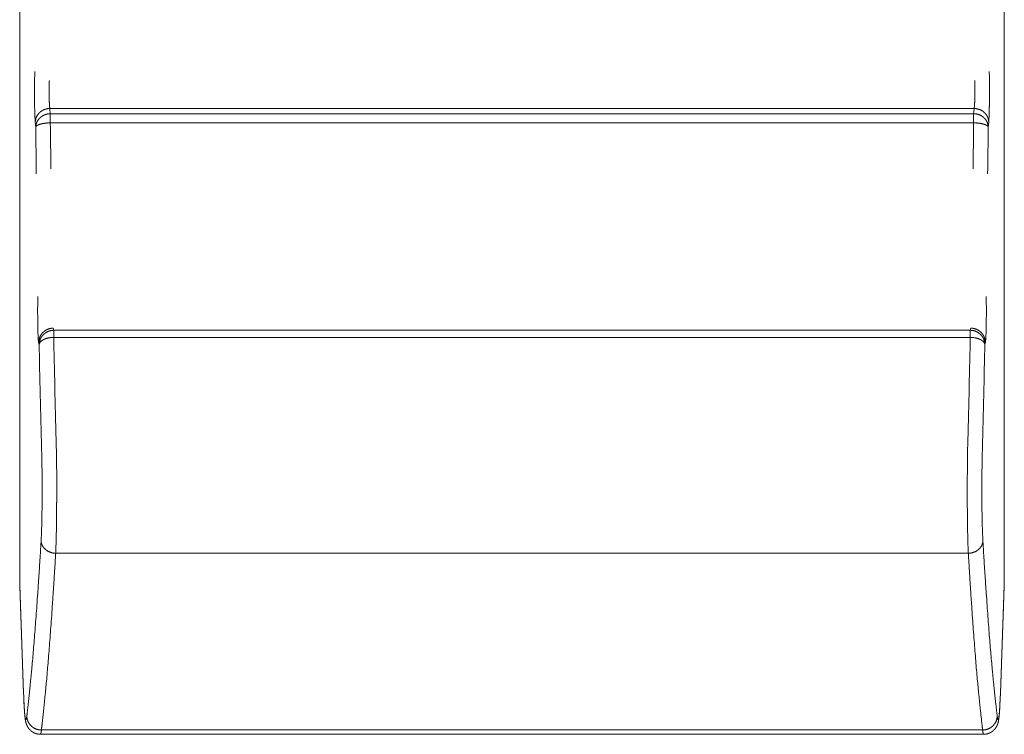
# Model space of a CAD drawing. Units: millimetres. Extents: x -283 to 3357, y -1635 to 3736.
# Drawn here: x 697 to 710, y 576 to 586 of the extents above; entities that cross this region are included whole.
import ezdxf

# ---------------------------------------------------------------- set-up
doc = ezdxf.new("R2010")
doc.units = ezdxf.units.MM
doc.header["$LTSCALE"] = 254
doc.layers.add('Visible Edges(A H Standard)', color=7, linetype='Continuous', lineweight=0)
doc.layers.add('Visible Tangent Edges(A H Standard)', color=7, linetype='Continuous', lineweight=0)

msp = doc.modelspace()

# ---------------------------------------------------------------- linework, layer by layer
at = {"layer": 'Visible Edges(A H Standard)', "color": 0, "lineweight": 0}
for p, q in [((696.651, 578.536), (696.651, 588.223)), ((710.151, 588.223), (710.151, 578.536)), ((696.705, 577.049), (696.651, 578.523)), ((710.151, 578.523), (710.098, 577.049)), ((709.866, 576.491), (696.936, 576.491))]:
    msp.add_line(p, q, dxfattribs=at)
at = {"layer": 'Visible Edges(A H Standard)', "color": 0, "lineweight": 0, "flags": 128}
for points in [[(696.651, 578.536, 0.009039), (696.651, 578.523, 0.009039)], [(710.151, 578.523, 0.009034), (710.151, 578.536, 0.009034)]]:
    msp.add_lwpolyline(points, format="xyb", dxfattribs=at)
at = {"layer": 'Visible Edges(A H Standard)', "color": 0, "lineweight": 0}
for points, weights, knots in [([(696.936, 576.491), (696.936, 576.491), (696.936, 576.491), (696.928, 576.491), (696.921, 576.492), (696.921, 576.492), (696.921, 576.492), (696.914, 576.492), (696.907, 576.493), (696.907, 576.493), (696.906, 576.493), (696.901, 576.494), (696.896, 576.495), (696.895, 576.495), (696.894, 576.495), (696.891, 576.496), (696.888, 576.497), (696.884, 576.498), (696.881, 576.499), (696.881, 576.499), (696.881, 576.499), (696.877, 576.5), (696.874, 576.501), (696.873, 576.501), (696.873, 576.501), (696.868, 576.503), (696.864, 576.504), (696.863, 576.505), (696.862, 576.505), (696.857, 576.507), (696.852, 576.51), (696.851, 576.51), (696.851, 576.51), (696.845, 576.512), (696.84, 576.515), (696.84, 576.515), (696.84, 576.516), (696.835, 576.518), (696.83, 576.521), (696.83, 576.521), (696.829, 576.522), (696.826, 576.524), (696.822, 576.526), (696.819, 576.528), (696.816, 576.531), (696.816, 576.531), (696.815, 576.531), (696.812, 576.534), (696.808, 576.537), (696.808, 576.537), (696.807, 576.538), (696.803, 576.541), (696.799, 576.545), (696.799, 576.545), (696.799, 576.545), (696.795, 576.548), (696.792, 576.552), (696.791, 576.552), (696.791, 576.553), (696.788, 576.555), (696.786, 576.558), (696.785, 576.559), (696.785, 576.559), (696.783, 576.561), (696.781, 576.564), (696.779, 576.566), (696.777, 576.568), (696.777, 576.568), (696.777, 576.569), (696.775, 576.571), (696.772, 576.574), (696.772, 576.575), (696.772, 576.575), (696.769, 576.579), (696.767, 576.582), (696.767, 576.582), (696.767, 576.583), (696.765, 576.585), (696.763, 576.588), (696.763, 576.588), (696.763, 576.589), (696.761, 576.591), (696.76, 576.594), (696.758, 576.596), (696.757, 576.599), (696.757, 576.599), (696.757, 576.599), (696.755, 576.602), (696.754, 576.605), (696.753, 576.606), (696.753, 576.607), (696.751, 576.61), (696.75, 576.613), (696.748, 576.617), (696.747, 576.619), (696.746, 576.622), (696.745, 576.624), (696.745, 576.625), (696.745, 576.625), (696.744, 576.629), (696.743, 576.632), (696.742, 576.632), (696.742, 576.633), (696.741, 576.636), (696.74, 576.64), (696.74, 576.64), (696.74, 576.64), (696.739, 576.643), (696.738, 576.647), (696.738, 576.647), (696.738, 576.647), (696.737, 576.65), (696.736, 576.653), (696.736, 576.656), (696.735, 576.659), (696.734, 576.66), (696.734, 576.661), (696.733, 576.667), (696.732, 576.672), (696.731, 576.677), (696.73, 576.681), (696.729, 576.686), (696.728, 576.693), (696.727, 576.699), (696.727, 576.705), (696.726, 576.712), (696.726, 576.713), (696.725, 576.714), (696.725, 576.721), (696.724, 576.729), (696.723, 576.737), (696.722, 576.744), (696.722, 576.744), (696.722, 576.745), (696.721, 576.753), (696.721, 576.761), (696.72, 576.762), (696.72, 576.763), (696.719, 576.774), (696.719, 576.785), (696.718, 576.786), (696.718, 576.787), (696.718, 576.796), (696.717, 576.806), (696.716, 576.816), (696.716, 576.826), (696.715, 576.826), (696.715, 576.826), (696.715, 576.837), (696.714, 576.847), (696.714, 576.848), (696.714, 576.848), (696.713, 576.86), (696.713, 576.871), (696.713, 576.874), (696.712, 576.878), (696.711, 576.896), (696.71, 576.914), (696.71, 576.919), (696.71, 576.925), (696.709, 576.946), (696.708, 576.967), (696.708, 576.968), (696.708, 576.969), (696.707, 576.988), (696.706, 577.007), (696.706, 577.026), (696.705, 577.046), (696.705, 577.047), (696.705, 577.048), (696.705, 577.048), (696.705, 577.049)], [1, 1, 1, 0.999290412483, 1, 1, 1, 0.999438807934, 1, 1, 1, 0.999469045755, 1, 1, 1, 0.99986841489, 1, 0.999867227725, 1, 1, 1, 0.999760045959, 1, 1, 1, 0.999650444882, 1, 1, 1, 0.999478554116, 1, 1, 1, 0.999535345291, 1, 1, 1, 0.999590056536, 1, 1, 1, 0.999703093946, 1, 0.999901139319, 1, 1, 1, 0.99955023431, 1, 1, 1, 0.999588611673, 1, 1, 1, 0.9996585108, 1, 1, 1, 0.99976047388, 1, 1, 1, 0.999900470284, 1, 0.999929999538, 1, 1, 1, 0.99971874865, 1, 1, 1, 0.999750688801, 1, 1, 1, 0.999818102742, 1, 1, 1, 0.99993487067, 1, 0.999919242477, 1, 1, 1, 0.999850588884, 1, 1, 1, 0.999634182308, 1, 1, 1, 0.999909890632, 1, 1, 1, 0.999888566921, 1, 1, 1, 0.99978502998, 1, 1, 1, 0.999937626352, 1, 1, 1, 0.999960043628, 1, 0.999964641821, 1, 1, 1, 0.999693561041, 1, 1, 1, 1, 1, 1, 0.99994364454, 1, 1, 1, 0.999973428863, 1, 0.999982195927, 1, 1, 1, 0.999989615738, 1, 1, 1, 0.999985525955, 1, 1, 1, 0.999994866141, 1, 0.999996038634, 1, 1, 1, 0.999996938383, 1, 1, 1, 0.999997056904, 1, 1, 1, 0.999992984376, 1, 1, 1, 0.999995269985, 1, 1, 1, 0.999998754734, 1, 0.999998280127, 1, 1, 1, 1, 1], [0, 0, 0, 1, 1, 2, 2, 3, 3, 4, 4, 5, 5, 6, 6, 7, 7, 8, 8, 9, 9, 10, 10, 11, 11, 12, 12, 13, 13, 14, 14, 15, 15, 16, 16, 17, 17, 18, 18, 19, 19, 20, 20, 21, 21, 22, 22, 23, 23, 24, 24, 25, 25, 26, 26, 27, 27, 28, 28, 29, 29, 30, 30, 31, 31, 32, 32, 33, 33, 34, 34, 35, 35, 36, 36, 37, 37, 38, 38, 39, 39, 40, 40, 41, 41, 42, 42, 43, 43, 44, 44, 45, 45, 46, 46, 47, 47, 48, 48, 49, 49, 50, 50, 51, 51, 52, 52, 53, 53, 54, 54, 55, 55, 56, 56, 57, 57, 58, 58, 59, 59, 60, 61, 62, 63, 63, 64, 64, 65, 65, 66, 66, 67, 67, 68, 68, 69, 69, 70, 70, 71, 71, 72, 72, 73, 73, 74, 74, 75, 75, 76, 76, 77, 77, 78, 78, 79, 79, 80, 80, 81, 81, 82, 82, 83, 83, 84, 84, 85, 85, 86, 86, 87, 87, 87]), ([(710.098, 577.049), (710.097, 577.045), (710.097, 577.041), (710.097, 577.02), (710.096, 576.999), (710.095, 576.978), (710.094, 576.959), (710.094, 576.959), (710.094, 576.959), (710.093, 576.94), (710.092, 576.922), (710.091, 576.904), (710.091, 576.892), (710.091, 576.892), (710.091, 576.891), (710.09, 576.88), (710.089, 576.869), (710.089, 576.857), (710.088, 576.846), (710.088, 576.844), (710.088, 576.841), (710.087, 576.827), (710.086, 576.813), (710.086, 576.81), (710.086, 576.808), (710.085, 576.798), (710.084, 576.789), (710.084, 576.789), (710.084, 576.788), (710.083, 576.78), (710.083, 576.771), (710.083, 576.77), (710.083, 576.769), (710.082, 576.762), (710.081, 576.756), (710.081, 576.749), (710.08, 576.743), (710.08, 576.737), (710.079, 576.731), (710.079, 576.73), (710.079, 576.728), (710.077, 576.719), (710.077, 576.711), (710.076, 576.704), (710.075, 576.699), (710.074, 576.694), (710.073, 576.689), (710.073, 576.687), (710.073, 576.684), (710.072, 576.678), (710.07, 576.672), (710.069, 576.666), (710.068, 576.66), (710.068, 576.659), (710.067, 576.659), (710.066, 576.652), (710.065, 576.648), (710.064, 576.645), (710.063, 576.641), (710.063, 576.641), (710.063, 576.64), (710.062, 576.637), (710.061, 576.634), (710.06, 576.631), (710.059, 576.629), (710.059, 576.628), (710.058, 576.628), (710.057, 576.624), (710.056, 576.621), (710.055, 576.62), (710.055, 576.62), (710.054, 576.616), (710.052, 576.612), (710.052, 576.612), (710.052, 576.612), (710.049, 576.607), (710.048, 576.605), (710.048, 576.603), (710.047, 576.601), (710.046, 576.6), (710.046, 576.6), (710.044, 576.596), (710.042, 576.593), (710.042, 576.593), (710.042, 576.592), (710.04, 576.589), (710.038, 576.587), (710.037, 576.584), (710.035, 576.582), (710.035, 576.582), (710.035, 576.581), (710.033, 576.579), (710.031, 576.576), (710.031, 576.575), (710.03, 576.575), (710.028, 576.572), (710.026, 576.569), (710.024, 576.566), (710.022, 576.564), (710.02, 576.562), (710.019, 576.56), (710.018, 576.56), (710.017, 576.559), (710.014, 576.556), (710.011, 576.552), (710.01, 576.551), (710.009, 576.55), (710.005, 576.546), (710.001, 576.543), (710.001, 576.542), (710, 576.542), (709.997, 576.539), (709.994, 576.537), (709.991, 576.534), (709.988, 576.532), (709.988, 576.532), (709.988, 576.532), (709.984, 576.529), (709.981, 576.527), (709.981, 576.527), (709.981, 576.527), (709.977, 576.524), (709.973, 576.522), (709.973, 576.521), (709.972, 576.521), (709.968, 576.518), (709.963, 576.516), (709.959, 576.514), (709.954, 576.511), (709.954, 576.511), (709.954, 576.511), (709.949, 576.508), (709.943, 576.506), (709.943, 576.506), (709.942, 576.506), (709.938, 576.504), (709.933, 576.502), (709.928, 576.5), (709.923, 576.499), (709.922, 576.499), (709.921, 576.499), (709.916, 576.497), (709.912, 576.496), (709.911, 576.496), (709.911, 576.496), (709.907, 576.495), (709.903, 576.494), (709.899, 576.494), (709.895, 576.493), (709.894, 576.493), (709.893, 576.493), (709.887, 576.492), (709.881, 576.491), (709.88, 576.491), (709.879, 576.491), (709.873, 576.491), (709.866, 576.491), (709.866, 576.491), (709.866, 576.491)], [1, 1, 1, 0.999996970906, 1, 1, 1, 1, 1, 0.999995540433, 1, 1, 1, 1, 1, 0.999998005888, 1, 0.999997669289, 1, 1, 1, 0.999988333498, 1, 1, 1, 0.999995093047, 1, 1, 1, 0.999993167837, 1, 1, 1, 0.999990340018, 1, 1, 1, 0.999983872236, 1, 1, 1, 1, 1, 1, 1, 0.999901343417, 1, 1, 1, 0.999785432364, 1, 0.999974623145, 1, 1, 1, 1, 1, 0.999593365157, 1, 1, 1, 0.99987496886, 1, 0.999880160989, 1, 1, 1, 0.999841342654, 1, 1, 1, 0.999903974655, 1, 1, 1, 1, 1, 0.999933004703, 1, 1, 1, 0.999549084633, 1, 1, 1, 0.999861201335, 1, 0.999858112893, 1, 1, 1, 0.999860422424, 1, 1, 1, 0.999803136652, 1, 1, 1, 0.999930208855, 1, 1, 1, 0.999510600919, 1, 1, 1, 0.999307617335, 1, 1, 1, 0.999801691948, 1, 0.999792403688, 1, 1, 1, 0.999788353041, 1, 1, 1, 0.999790026427, 1, 1, 1, 0.999480014874, 1, 0.999833802724, 1, 1, 1, 0.999277867307, 1, 1, 1, 0.999801681478, 1, 0.999512186269, 1, 1, 1, 0.999625945009, 1, 1, 1, 0.999757788061, 1, 0.99980707607, 1, 1, 1, 0.999238571848, 1, 1, 1, 0.999509913886, 1, 1, 1], [0, 0, 0, 1, 1, 2, 2, 3, 3, 4, 4, 5, 5, 6, 6, 7, 7, 8, 8, 9, 9, 10, 10, 11, 11, 12, 12, 13, 13, 14, 14, 15, 15, 16, 16, 17, 17, 18, 18, 19, 19, 20, 20, 21, 22, 23, 23, 24, 24, 25, 25, 26, 26, 27, 27, 28, 28, 29, 29, 30, 30, 31, 31, 32, 32, 33, 33, 34, 34, 35, 35, 36, 36, 37, 37, 38, 38, 39, 39, 40, 40, 41, 41, 42, 42, 43, 43, 44, 44, 45, 45, 46, 46, 47, 47, 48, 48, 49, 49, 50, 50, 51, 51, 52, 52, 53, 53, 54, 54, 55, 55, 56, 56, 57, 57, 58, 58, 59, 59, 60, 60, 61, 61, 62, 62, 63, 63, 64, 64, 65, 65, 66, 66, 67, 67, 68, 68, 69, 69, 70, 70, 71, 71, 72, 72, 73, 73, 74, 74, 75, 75, 76, 76, 77, 77, 78, 78, 79, 79, 80, 80, 80])]:
    msp.add_rational_spline(points, weights, degree=2, knots=knots, dxfattribs=at)
at = {"layer": 'Visible Tangent Edges(A H Standard)', "color": 0, "lineweight": 0}
for p, q in [((697.071, 584.997), (697.065, 585.068)), ((697.065, 585.068), (709.738, 585.068)), ((697.071, 584.997), (697.071, 584.872)), ((709.731, 584.997), (697.071, 584.997)), ((709.738, 585.068), (709.731, 584.997)), ((709.731, 584.997), (709.731, 584.872)), ((696.865, 584.881), (696.871, 584.81)), ((697.071, 584.872), (709.731, 584.872)), ((709.931, 584.81), (709.938, 584.881)), ((697.118, 582.028), (697.111, 582.057)), ((697.118, 582.028), (697.118, 581.931)), ((709.685, 582.028), (697.118, 582.028)), ((709.692, 582.057), (709.685, 582.028)), ((709.685, 582.028), (709.685, 581.931)), ((696.911, 581.859), (696.918, 581.83)), ((697.118, 581.931), (709.685, 581.931)), ((709.884, 581.83), (709.891, 581.859)), ((697.145, 578.972), (709.658, 578.972)), ((696.705, 577.056), (696.651, 578.536)), ((710.151, 578.536), (710.098, 577.056)), ((709.854, 576.55), (696.949, 576.55))]:
    msp.add_line(p, q, dxfattribs=at)
at = {"layer": 'Visible Tangent Edges(A H Standard)', "color": 0, "lineweight": 0, "flags": 128}
for points in [[(697.071, 584.872), (697.071, 584.867, 0.00044), (697.079, 584.243, 0.00044)], [(709.723, 584.243, 0.00044), (709.731, 584.867), (709.731, 584.872)], [(696.871, 584.81), (696.871, 584.805, 0.000435), (696.879, 584.173, 0.000435)], [(709.923, 584.173, 0.000435), (709.931, 584.805), (709.931, 584.81)], [(697.118, 581.931), (697.119, 581.872, 0.001533), (697.153, 580.44, 0.001533)], [(709.649, 580.44, 0.001533), (709.683, 581.872), (709.685, 581.931)], [(696.918, 581.83), (696.919, 581.77, 0.001513), (696.953, 580.32, 0.001513)], [(709.849, 580.32, 0.001513), (709.883, 581.77), (709.884, 581.83)], [(696.705, 577.056), (696.705, 577.056, 0.017455), (696.705, 577.049, 0.017455)], [(710.098, 577.049, 0.017455), (710.098, 577.056), (710.098, 577.056)]]:
    msp.add_lwpolyline(points, format="xyb", dxfattribs=at)
at = {"layer": 'Visible Tangent Edges(A H Standard)', "color": 0, "lineweight": 0}
for points, knots in [([(696.858, 585.573), (696.853, 585.375), (696.855, 585.177), (696.856, 585.051), (696.863, 584.904), (696.865, 584.881)], [0, 0, 0, 1, 1, 2, 3, 3, 3]), ([(697.058, 585.452), (697.053, 585.342), (697.055, 585.232), (697.056, 585.19), (697.059, 585.121), (697.062, 585.082), (697.065, 585.068)], [0, 0, 0, 1, 1, 2, 3, 4, 4, 4]), ([(696.899, 582.492), (696.896, 582.291), (696.899, 582.09), (696.901, 582.013), (696.905, 581.91), (696.908, 581.876), (696.91, 581.864), (696.911, 581.859)], [0, 0, 0, 1, 1, 2, 3, 4, 5, 5, 5]), ([(709.891, 581.859), (709.894, 581.872), (709.897, 581.91), (709.902, 582.013), (709.903, 582.09), (709.907, 582.291), (709.903, 582.492)], [0, 0, 0, 1, 2, 3, 3, 4, 4, 4]), ([(709.649, 580.44), (709.642, 580.04), (709.644, 579.64), (709.645, 579.399), (709.653, 579.065), (709.658, 578.972)], [0, 0, 0, 1, 1, 2, 3, 3, 3]), ([(709.849, 580.32), (709.841, 580), (709.844, 579.68), (709.845, 579.462), (709.855, 579.195), (709.857, 579.145)], [0, 0, 0, 1, 1, 2, 3, 3, 3])]:
    msp.add_open_spline(points, degree=2, knots=knots, dxfattribs=at)
for points, weights, knots in [([(709.938, 584.881), (709.942, 584.939), (709.946, 585.087), (709.947, 585.177), (709.947, 585.195), (709.948, 585.213), (709.949, 585.393), (709.945, 585.573)], [1, 1, 1, 1, 1, 1, 0.999834414005, 1], [0, 0, 0, 1, 2, 2, 3, 3, 4, 4, 4]), ([(709.738, 585.068), (709.739, 585.075), (709.743, 585.114), (709.747, 585.19), (709.747, 585.232), (709.748, 585.242), (709.748, 585.252), (709.75, 585.352), (709.745, 585.452)], [1, 1, 1, 1, 1, 1, 1, 0.999463956033, 1], [0, 0, 0, 1, 2, 3, 3, 4, 4, 5, 5, 5]), ([(697.145, 578.972), (697.149, 579.065), (697.157, 579.399), (697.158, 579.64), (697.158, 579.682), (697.159, 579.723), (697.161, 580.082), (697.153, 580.44)], [1, 1, 1, 1, 1, 1, 0.999910527175, 1], [0, 0, 0, 1, 2, 2, 3, 3, 4, 4, 4]), ([(696.945, 579.145), (696.948, 579.195), (696.957, 579.462), (696.958, 579.68), (696.958, 579.713), (696.959, 579.746), (696.961, 580.033), (696.953, 580.32)], [1, 1, 1, 1, 1, 1, 0.99986021882, 1], [0, 0, 0, 1, 2, 2, 3, 3, 4, 4, 4])]:
    msp.add_rational_spline(points, weights, degree=2, knots=knots, dxfattribs=at)
for points in [[(697.065, 585.068), (697.038, 585.068), (696.987, 585.054), (696.951, 585.034), (696.927, 585.016), (696.906, 584.994), (696.881, 584.957), (696.865, 584.906), (696.865, 584.881)], [(697.071, 584.997), (697.045, 584.997), (696.994, 584.983), (696.957, 584.963), (696.933, 584.944), (696.912, 584.923), (696.887, 584.886), (696.872, 584.835), (696.871, 584.81)], [(709.931, 584.81), (709.931, 584.828), (709.923, 584.862), (709.911, 584.892), (709.895, 584.917), (709.875, 584.939), (709.851, 584.959), (709.812, 584.982), (709.758, 584.997), (709.731, 584.997)], [(709.938, 584.881), (709.937, 584.899), (709.93, 584.934), (709.917, 584.963), (709.901, 584.988), (709.881, 585.01), (709.858, 585.03), (709.819, 585.053), (709.764, 585.068), (709.738, 585.068)], [(697.071, 584.872), (697.048, 584.871), (696.999, 584.867), (696.962, 584.861), (696.94, 584.855), (696.92, 584.849), (696.903, 584.842), (696.89, 584.835), (696.881, 584.828), (696.875, 584.821), (696.872, 584.813), (696.871, 584.81)], [(709.931, 584.81), (709.931, 584.812), (709.928, 584.819), (709.922, 584.827), (709.912, 584.835), (709.899, 584.842), (709.882, 584.849), (709.851, 584.859), (709.803, 584.867), (709.755, 584.871), (709.731, 584.872)], [(697.111, 582.057), (697.084, 582.057), (697.035, 582.043), (697.001, 582.025), (696.975, 582.005), (696.953, 581.981), (696.936, 581.955), (696.923, 581.927), (696.911, 581.886), (696.911, 581.859)], [(697.118, 582.028), (697.091, 582.028), (697.042, 582.014), (697.007, 581.995), (696.982, 581.976), (696.96, 581.952), (696.943, 581.926), (696.93, 581.898), (696.918, 581.857), (696.918, 581.83)], [(709.884, 581.83), (709.884, 581.857), (709.871, 581.905), (709.851, 581.939), (709.832, 581.964), (709.808, 581.986), (709.768, 582.012), (709.712, 582.028), (709.685, 582.028)], [(709.891, 581.859), (709.891, 581.886), (709.877, 581.935), (709.858, 581.969), (709.839, 581.994), (709.815, 582.015), (709.775, 582.041), (709.719, 582.057), (709.692, 582.057)], [(697.118, 581.931), (697.094, 581.931), (697.044, 581.924), (697.006, 581.913), (696.984, 581.903), (696.959, 581.89), (696.94, 581.874), (696.929, 581.861), (696.922, 581.848), (696.918, 581.836), (696.918, 581.83)], [(709.884, 581.83), (709.884, 581.839), (709.877, 581.855), (709.868, 581.868), (709.855, 581.881), (709.838, 581.893), (709.818, 581.903), (709.796, 581.913), (709.759, 581.924), (709.709, 581.931), (709.685, 581.931)], [(696.749, 576.742), (696.774, 576.951), (696.84, 577.621), (696.913, 578.614), (696.945, 579.145)], [(696.945, 579.145), (696.945, 579.129), (696.953, 579.097), (696.966, 579.07), (696.982, 579.047), (697.002, 579.026), (697.025, 579.008), (697.064, 578.986), (697.119, 578.973), (697.145, 578.972)], [(709.658, 578.972), (709.684, 578.973), (709.724, 578.983), (709.762, 578.997), (709.795, 579.021), (709.816, 579.041), (709.833, 579.064), (709.846, 579.088), (709.857, 579.122), (709.857, 579.145)], [(709.857, 579.145), (709.889, 578.614), (709.962, 577.621), (710.028, 576.951), (710.054, 576.742)], [(696.949, 576.55), (696.974, 576.76), (697.04, 577.436), (697.113, 578.437), (697.145, 578.972)], [(709.658, 578.972), (709.689, 578.437), (709.762, 577.436), (709.829, 576.76), (709.854, 576.55)], [(696.705, 577.056), (696.708, 576.966), (696.715, 576.84), (696.72, 576.774), (696.725, 576.727), (696.73, 576.703), (696.732, 576.695), (696.735, 576.691), (696.737, 576.691), (696.738, 576.692), (696.741, 576.696), (696.747, 576.721), (696.749, 576.742)], [(710.054, 576.742), (710.055, 576.727), (710.059, 576.705), (710.062, 576.696), (710.064, 576.692), (710.066, 576.691), (710.067, 576.691), (710.07, 576.695), (710.072, 576.703), (710.077, 576.727), (710.082, 576.774), (710.087, 576.84), (710.094, 576.966), (710.098, 577.056)], [(696.749, 576.742), (696.749, 576.73), (696.754, 576.694), (696.769, 576.658), (696.785, 576.632), (696.805, 576.609), (696.828, 576.589), (696.867, 576.565), (696.922, 576.55), (696.949, 576.55)], [(709.854, 576.55), (709.88, 576.55), (709.931, 576.564), (709.968, 576.584), (709.992, 576.604), (710.013, 576.626), (710.038, 576.663), (710.053, 576.716), (710.054, 576.742)], [(696.936, 576.491), (696.937, 576.491), (696.938, 576.492), (696.938, 576.493), (696.939, 576.495), (696.941, 576.499), (696.942, 576.505), (696.945, 576.517), (696.948, 576.538), (696.949, 576.55)], [(709.854, 576.55), (709.855, 576.538), (709.857, 576.522), (709.859, 576.513), (709.86, 576.505), (709.861, 576.499), (709.863, 576.496), (709.863, 576.494), (709.864, 576.493), (709.865, 576.492), (709.866, 576.491), (709.866, 576.491)]]:
    msp.add_open_spline(points, degree=2, dxfattribs=at)

doc.saveas('drawing.dxf')
